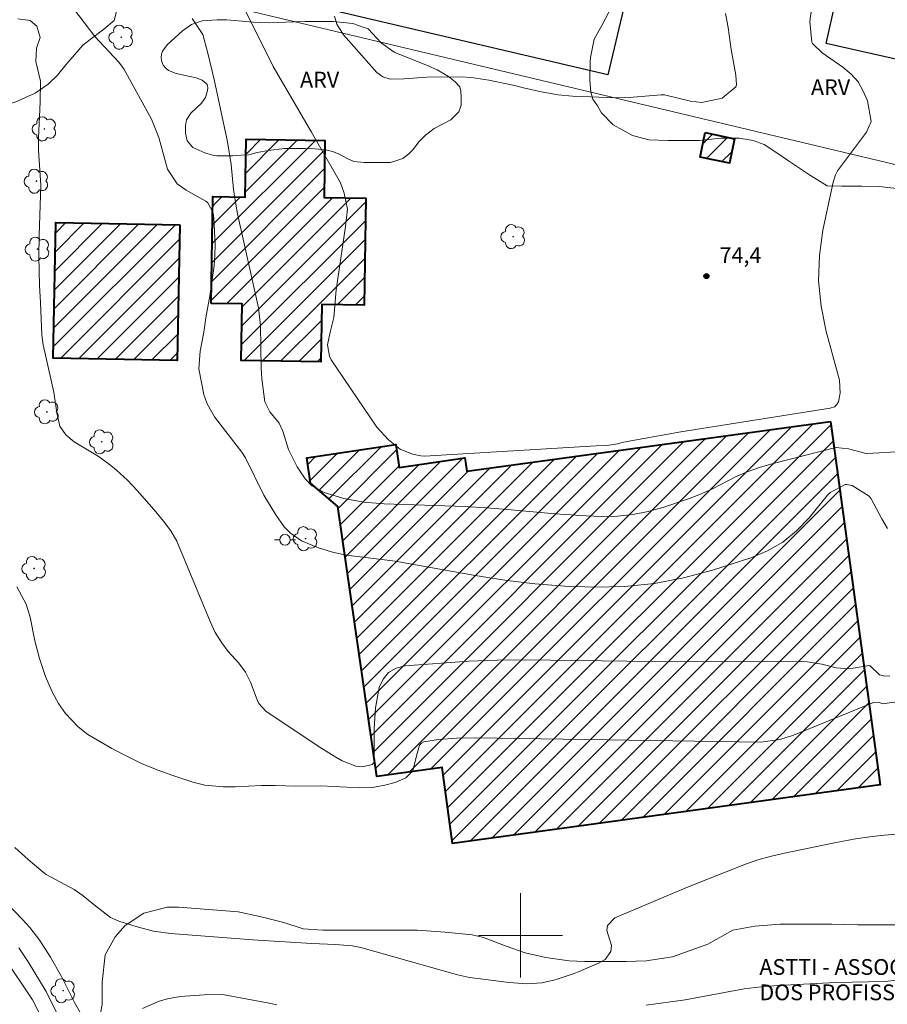
# Model space of a CAD drawing. Units: metres. Extents: x 286482 to 286998, y 1674347 to 1674912.
# Drawn here: x 286652 to 286735, y 1674493 to 1674587 of the extents above; entities that cross this region are included whole.
import ezdxf

# ---------------------------------------------------------------- set-up
doc = ezdxf.new("R2010")
doc.units = ezdxf.units.M
doc.header["$MEASUREMENT"] = 0
for name, color, linetype, lineweight, true_color in [('Arvores_Isoladas', 7, 'Continuous', 18, 0x00ff33), ('Curvas_Intermediarias', 7, 'Continuous', 9, 0x783c14), ('Curvas_Mestras', 7, 'Continuous', 20, 0x783c14), ('Pto_Cotado', 7, 'Continuous', 9, 0x783c14), ('Topon_Pto_Cotado', 7, 'Continuous', 9, 0x783c14), ('Topon_Vegetacao', 7, 'Continuous', 9, 0x00ff33), ('Vegetacao', 7, 'Orla8', 9, 0x00ff33)]:
    doc.layers.add(name, color=color, linetype=linetype, lineweight=lineweight, true_color=true_color)
for name, color, linetype, lineweight in [('Edificacoes', 7, 'Continuous', 30), ('Edificacoes_Notaveis', 7, 'Continuous', 40), ('Edificacoes_Notaveis_Hatch', 8, 'Continuous', 9), ('Malha_Coordenadas', 7, 'Continuous', 15), ('Muro_Grade', 8, 'Continuous', 20), ('Poste', 7, 'Continuous', 9), ('Topon_Edif_Notaveis', 7, 'Continuous', 9)]:
    doc.layers.add(name, color=color, linetype=linetype, lineweight=lineweight)
doc.styles.add('Arial', font='arial.ttf', dxfattribs={"height": 1.5})
doc.styles.get("Standard").update_dxf_attribs({"font": 'arial.ttf'})
doc.linetypes.add('Orla8', pattern='A,6,-0.5,["V",Standard,S=1,R=0,X=-0.5,Y=-1],-0.5,6,-0.5,["V",Standard,S=1,R=0,X=-0.5,Y=-1],-0.5', length=14)

# ---------------------------------------------------------------- blocks, each defined once
blk = doc.blocks.new('Cotas')
at = {"layer": 'Pto_Cotado'}
blk.add_hatch(color=256, dxfattribs=at).paths.add_polyline_path([(0, 0.24, 1), (0, -0.24, 1)])
at = {"layer": 'Pto_Cotado', "lineweight": -3}
blk.add_lwpolyline([(0, -0.24, -1), (0, 0.24, -1)], format="xyb", close=True, dxfattribs=at)
blk = doc.blocks.new('Arvore')
at = {"layer": 'Arvores_Isoladas'}
blk.add_lwpolyline([(-0.718, 0.493, 0.872324), (-0.722, -0.551, 0.862983), (0.284, -0.827, 0.900105), (0.89, 0.029, 0.863155), (0.262, 0.861, 0.882486)], format="xyb", close=True, dxfattribs=at)
blk.add_circle((0, 0), 0.0286, dxfattribs=at)
blk = doc.blocks.new('Poste')
at = {"layer": 'Poste'}
for points in [[(-0.5, 0), (-1, 0)], [(0.5, 0), (1, 0)]]:
    blk.add_lwpolyline(points, dxfattribs=at)
blk.add_lwpolyline([(0, 0.5, 1), (0, -0.5, 1)], format="xyb", close=True, dxfattribs=at)

msp = doc.modelspace()

# ---------------------------------------------------------------- hatches: boundary and pattern name
at = {"layer": 'Edificacoes_Notaveis_Hatch'}
h = msp.add_hatch(dxfattribs=at)
h.set_pattern_fill('ANSI31', color=256, scale=10)
h.paths.add_polyline_path([(286717.578, 1674576.318), (286720.361, 1674575.731), (286719.869, 1674573.4), (286717.086, 1674573.987)])
h = msp.add_hatch(dxfattribs=at)
h.set_pattern_fill('ANSI31', color=256, scale=10)
h.paths.add_polyline_path([(286717.578, 1674576.318), (286720.361, 1674575.731), (286719.869, 1674573.4), (286717.086, 1674573.987)])
h = msp.add_hatch(dxfattribs=at)
h.set_pattern_fill('ANSI31', color=256, scale=10)
h.paths.add_polyline_path([(286670.587, 1674560.077), (286670.752, 1674570.226), (286673.846, 1674570.175), (286673.935, 1674575.673), (286681.419, 1674575.552), (286681.331, 1674570.126), (286685.299, 1674570.062), (286685.133, 1674559.892), (286681.114, 1674559.958), (286681.026, 1674554.512), (286673.462, 1674554.635), (286673.55, 1674560.028)])
h = msp.add_hatch(dxfattribs=at)
h.set_pattern_fill('ANSI31', color=256, scale=10)
h.paths.add_polyline_path([(286670.587, 1674560.077), (286670.752, 1674570.226), (286673.846, 1674570.175), (286673.935, 1674575.673), (286681.419, 1674575.552), (286681.331, 1674570.126), (286685.299, 1674570.062), (286685.133, 1674559.892), (286681.114, 1674559.958), (286681.026, 1674554.512), (286673.462, 1674554.635), (286673.55, 1674560.028)])
h = msp.add_hatch(dxfattribs=at)
h.set_pattern_fill('ANSI31', color=256, scale=10)
h.paths.add_polyline_path([(286667.614, 1674567.549), (286667.37, 1674554.635), (286655.574, 1674554.858), (286655.818, 1674567.772)])
h = msp.add_hatch(dxfattribs=at)
h.set_pattern_fill('ANSI31', color=256, scale=10)
h.paths.add_polyline_path([(286667.614, 1674567.549), (286667.37, 1674554.635), (286655.574, 1674554.858), (286655.818, 1674567.772)])
h = msp.add_hatch(dxfattribs=at)
h.set_pattern_fill('ANSI31', color=256, scale=10)
h.paths.add_polyline_path([(286729.469, 1674548.854), (286734.211, 1674514.312), (286693.541, 1674508.729), (286692.55, 1674515.946), (286686.358, 1674515.096), (286682.639, 1674540.767), (286680.044, 1674542.988), (286679.684, 1674545.388), (286688.146, 1674546.658), (286688.475, 1674544.469), (286694.718, 1674545.406), (286694.912, 1674544.11)])
h = msp.add_hatch(dxfattribs=at)
h.set_pattern_fill('ANSI31', color=256, scale=10)
h.paths.add_polyline_path([(286729.469, 1674548.854), (286734.211, 1674514.312), (286693.541, 1674508.729), (286692.55, 1674515.946), (286686.358, 1674515.096), (286682.639, 1674540.767), (286680.044, 1674542.988), (286679.684, 1674545.388), (286688.146, 1674546.658), (286688.475, 1674544.469), (286694.718, 1674545.406), (286694.912, 1674544.11)])

# ---------------------------------------------------------------- linework, layer by layer
at = {"layer": 'Curvas_Intermediarias', "flags": 128}
for points, elevation in [([(286672.826, 1674589.996), (286676.487, 1674582.594), (286680.139, 1674576.361), (286682.88, 1674571.519), (286683.25, 1674570.559), (286683.55, 1674569.018), (286683.37, 1674567.398), (286682.47, 1674561.355), (286682.269, 1674558.724), (286681.909, 1674557.324), (286681.669, 1674556.133), (286681.839, 1674555.053), (286682.009, 1674554.723), (286686.341, 1674548.3), (286687.462, 1674547.12), (286688.572, 1674546.219), (286689.742, 1674545.729), (286690.533, 1674545.579), (286690.893, 1674545.549), (286707.189, 1674546.549), (286708.21, 1674546.559), (286709.24, 1674546.739), (286709.8, 1674546.889), (286715.242, 1674547.88), (286729.458, 1674550.111), (286729.858, 1674550.231), (286730.078, 1674550.461), (286730.248, 1674550.721), (286730.388, 1674551.541), (286730.348, 1674552.782), (286729.068, 1674557.414), (286728.578, 1674559.805), (286728.328, 1674562.206), (286728.428, 1674564.616), (286728.758, 1674567.037), (286729.738, 1674571.599), (286729.938, 1674572.309), (286730.148, 1674572.69), (286732.899, 1674576.361), (286733.33, 1674577.371), (286733, 1674579.322), (286732.599, 1674580.263), (286732.099, 1674581.123), (286731.429, 1674581.863), (286730.659, 1674582.524), (286728.678, 1674583.894), (286727.767, 1674584.784), (286727.717, 1674584.904), (286727.507, 1674586.885), (286728.478, 1674593.938)], 74), ([(286734.91, 1674538.676), (286734.35, 1674539.587), (286733.36, 1674541.497), (286733.14, 1674541.737), (286731.549, 1674542.758), (286730.999, 1674542.868), (286730.859, 1674542.848), (286729.438, 1674542.108), (286729.198, 1674541.857), (286727.447, 1674539.687), (286726.257, 1674538.456), (286724.956, 1674537.376), (286723.486, 1674536.545), (286721.905, 1674535.885), (286718.254, 1674534.715), (286715.503, 1674533.974), (286712.732, 1674533.434), (286709.91, 1674533.164), (286707.069, 1674533.084), (286704.208, 1674533.204), (286701.367, 1674533.424), (286698.526, 1674533.774), (286695.705, 1674534.214), (286688.102, 1674535.565), (286683.48, 1674536.145), (286682.129, 1674536.415), (286680.819, 1674536.835), (286679.178, 1674537.506), (286678.128, 1674538.226), (286677.538, 1674538.836), (286676.747, 1674539.967), (286675.617, 1674541.847), (286673.856, 1674545.399), (286673.506, 1674545.939), (286670.925, 1674549.28), (286670.235, 1674550.531), (286669.915, 1674551.421), (286669.414, 1674553.842), (286669.564, 1674555.533), (286669.915, 1674557.354), (286670.095, 1674558.714), (286670.485, 1674560.795), (286670.885, 1674563.636), (286670.955, 1674564.646), (286670.975, 1674565.667), (286670.855, 1674568.178), (286670.775, 1674568.698), (286670.275, 1674569.618), (286670.085, 1674569.788), (286668.214, 1674570.839), (286667.374, 1674571.429), (286666.453, 1674572.82), (286665.623, 1674575.831), (286664.933, 1674577.572), (286662.292, 1674582.373), (286661.801, 1674583.044), (286659.55, 1674585.435), (286655.889, 1674590.267)], 72), ([(286735.12, 1674524.671), (286734.65, 1674524.631), (286734.15, 1674524.771), (286733.25, 1674525.631), (286733.15, 1674525.661), (286731.259, 1674525.351), (286730.008, 1674525.431), (286728.648, 1674525.781), (286727.297, 1674525.991), (286726.617, 1674526.021), (286714.942, 1674525.991), (286700.477, 1674526.191), (286697.796, 1674526.161), (286695.105, 1674526.051), (286689.032, 1674525.631), (286688.182, 1674525.391), (286687.472, 1674524.991), (286686.961, 1674524.351), (286686.581, 1674523.56), (286686.221, 1674521.629), (286686.101, 1674519.659), (286686.101, 1674516.547), (286686.061, 1674516.397), (286685.901, 1674516.237), (286684.971, 1674516.027), (286684.35, 1674516.087), (286683.05, 1674516.597), (286682.44, 1674516.938), (286680.879, 1674517.928), (286675.807, 1674521.309), (286675.147, 1674522.03), (286674.977, 1674522.38), (286674.336, 1674524.06), (286673.866, 1674525.021), (286673.236, 1674525.871), (286672.205, 1674526.982), (286671.615, 1674527.812), (286670.995, 1674528.782), (286670.495, 1674529.823), (286667.334, 1674537.466), (286666.753, 1674538.456), (286666.083, 1674539.386), (286665.353, 1674540.267), (286663.602, 1674542.268), (286662.642, 1674543.278), (286661.611, 1674544.228), (286661.071, 1674544.669), (286659.951, 1674545.489), (286657.59, 1674546.929), (286656.799, 1674547.57), (286656.199, 1674548.39), (286655.939, 1674549.681), (286655.629, 1674551.621), (286654.619, 1674556.143), (286654.488, 1674557.053), (286654.388, 1674560.165), (286654.268, 1674561.765), (286654.218, 1674564.536), (286654.248, 1674566.537), (286654.408, 1674571.309), (286654.178, 1674574.63), (286654.178, 1674575.801), (286654.358, 1674579.212), (286654.388, 1674581.213), (286653.938, 1674583.074), (286653.988, 1674584.344), (286654.348, 1674585.345), (286654.028, 1674586.425), (286653.398, 1674586.955), (286652.218, 1674587.135)], 71), ([(286735.721, 1674545.979), (286734.14, 1674545.859), (286732.879, 1674545.799), (286731.189, 1674546.259), (286729.978, 1674546.369), (286723.896, 1674544.829), (286722.715, 1674544.479), (286721.565, 1674544.068), (286720.445, 1674543.578), (286718.254, 1674542.458), (286717.133, 1674541.937), (286715.993, 1674541.487), (286713.552, 1674540.657), (286712.131, 1674540.277), (286710.691, 1674539.997), (286709.22, 1674539.857), (286707.75, 1674539.817), (286706.259, 1674539.867), (286703.298, 1674540.057), (286698.756, 1674540.487), (286696.745, 1674540.647), (286694.734, 1674540.757), (286687.041, 1674541.027), (286685.101, 1674541.187), (286683.22, 1674541.537), (286681.339, 1674542.088), (286680.159, 1674542.738), (286679.528, 1674543.398), (286678.768, 1674544.549), (286677.938, 1674546.199), (286677.418, 1674547.93), (286677.057, 1674548.68), (286676.187, 1674549.781), (286675.707, 1674550.711), (286675.427, 1674552.912), (286675.367, 1674553.922), (286675.287, 1674557.984), (286675.087, 1674559.644), (286673.116, 1674568.598), (286672.846, 1674570.079), (286672.736, 1674570.899), (286672.506, 1674573.27), (286672.165, 1674575.421), (286670.895, 1674581.373), (286670.285, 1674583.854), (286669.795, 1674585.635), (286668.784, 1674587.145)], 73), ([(286737.731, 1674509.765), (286734.59, 1674509.525), (286733.23, 1674509.365), (286731.869, 1674509.165), (286729.848, 1674508.784), (286724.946, 1674507.774), (286723.746, 1674507.494), (286722.565, 1674507.164), (286721.405, 1674506.774), (286715.893, 1674504.573), (286708.98, 1674501.662), (286708.29, 1674500.941), (286708.23, 1674500.471), (286708.66, 1674499.051), (286708.61, 1674498.47), (286708.05, 1674497.71), (286707.499, 1674497.38), (286705.599, 1674496.56), (286705.118, 1674496.369), (286703.288, 1674495.759), (286702.037, 1674495.479), (286700.577, 1674495.399), (286698.936, 1674495.519), (286695.145, 1674496.009), (286694.004, 1674496.259), (286684.84, 1674498.83), (286684.03, 1674498.991), (286682.38, 1674499.131), (286680.159, 1674499.221), (286674.556, 1674499.581), (286666.743, 1674500.161), (286665.123, 1674500.391), (286663.552, 1674500.801), (286661.831, 1674501.351), (286661.031, 1674501.692), (286659.641, 1674502.762), (286658.44, 1674503.772), (286657.58, 1674504.353), (286654.929, 1674505.793), (286654.629, 1674506.003), (286653.208, 1674507.204), (286651.937, 1674508.364)], 69), ([(286658.45, 1674492.088), (286657.56, 1674493.668), (286656.369, 1674496.079), (286655.319, 1674497.93), (286654.308, 1674499.521), (286653.348, 1674500.731), (286652.658, 1674501.502), (286651.097, 1674503.112)], 68), ([(286652.318, 1674498.8), (286653.208, 1674497.48), (286654.929, 1674494.649), (286656.979, 1674490.527)], 67), ([(286657.63, 1674485.885), (286653.618, 1674493.859), (286650.847, 1674497.99)], 66), ([(286735.711, 1674495.729), (286734.69, 1674495.609), (286729.948, 1674495.509), (286724.506, 1674495.229), (286722.886, 1674495.109), (286721.285, 1674494.929), (286715.663, 1674493.879), (286711.961, 1674493.358)], 68), ([(286676.827, 1674493.398), (286676.107, 1674493.568), (286671.675, 1674494.389), (286669.935, 1674494.339), (286667.664, 1674494.189), (286666.433, 1674493.979), (286665.643, 1674493.738), (286664.062, 1674493.048)], 68)]:
    msp.add_lwpolyline(points, dxfattribs=dict(at, elevation=elevation))
at = {"layer": 'Curvas_Mestras', "flags": 128}
for points, elevation in [([(286682.309, 1674587.375), (286682.56, 1674586.625), (286683.18, 1674585.605), (286683.44, 1674585.305), (286686.361, 1674582.033), (286686.931, 1674581.603), (286687.622, 1674581.383), (286688.912, 1674581.433), (286691.113, 1674581.593), (286694.354, 1674581.603), (286695.355, 1674581.563), (286697.005, 1674581.303), (286699.446, 1674580.783), (286700.287, 1674580.553), (286701.957, 1674580.193), (286703.588, 1674579.912), (286704.938, 1674579.762), (286709.14, 1674579.622), (286710.731, 1674579.672), (286713.382, 1674579.912), (286713.702, 1674579.912), (286716.153, 1674579.312), (286717.243, 1674579.162), (286719.184, 1674579.572), (286720.465, 1674580.673), (286720.535, 1674580.843), (286720.485, 1674581.773), (286720.024, 1674584.214), (286719.734, 1674586.285), (286719.484, 1674587.636)], 75), ([(286652.118, 1674533.134), (286653.028, 1674531.473), (286653.378, 1674530.253), (286653.838, 1674528.002), (286654.278, 1674526.321), (286654.839, 1674524.611), (286655.489, 1674523.14), (286656.099, 1674522.05), (286656.749, 1674521.079), (286657.95, 1674519.819), (286658.87, 1674519.108), (286661.171, 1674517.768), (286662.572, 1674517.018), (286663.992, 1674516.337), (286665.463, 1674515.737), (286666.953, 1674515.187), (286668.854, 1674514.557), (286669.985, 1674514.267), (286671.735, 1674514.107), (286672.906, 1674514.107), (286675.377, 1674514.247), (286676.697, 1674514.247), (286678.658, 1674514.187), (286681.039, 1674514.227), (286684.73, 1674514.016), (286685.931, 1674514.046), (286687.121, 1674514.267), (286688.082, 1674514.527), (286689.102, 1674514.987), (286689.772, 1674515.637), (286690.153, 1674517.198), (286690.413, 1674518.068), (286690.583, 1674518.278), (286690.803, 1674518.408), (286692.203, 1674518.618), (286693.954, 1674518.758), (286695.705, 1674518.788), (286722.845, 1674518.378), (286724.666, 1674518.608), (286725.967, 1674519.018), (286733.57, 1674522.14), (286734.08, 1674522.17), (286734.42, 1674522), (286736.451, 1674522.28)], 70)]:
    msp.add_lwpolyline(points, dxfattribs=dict(at, elevation=elevation))
at = {"layer": 'Edificacoes', "flags": 128}
for points in [[(286708.325, 1674581.792), (286680.84, 1674588.225), (286683.223, 1674598.397), (286710.706, 1674591.959)], [(286731.223, 1674594.38), (286742.185, 1674591.909), (286740.019, 1674582.3), (286729.057, 1674584.771)]]:
    msp.add_lwpolyline(points, close=True, dxfattribs=at)
at = {"layer": 'Edificacoes_Notaveis', "flags": 128}
for points in [[(286717.578, 1674576.318), (286720.361, 1674575.731), (286719.869, 1674573.4), (286717.086, 1674573.987)], [(286670.587, 1674560.077), (286670.752, 1674570.226), (286673.846, 1674570.175), (286673.935, 1674575.673), (286681.419, 1674575.552), (286681.331, 1674570.126), (286685.299, 1674570.062), (286685.133, 1674559.892), (286681.114, 1674559.958), (286681.026, 1674554.512), (286673.462, 1674554.635), (286673.55, 1674560.028)], [(286667.614, 1674567.549), (286667.37, 1674554.635), (286655.574, 1674554.858), (286655.818, 1674567.772)], [(286729.469, 1674548.854), (286734.211, 1674514.312), (286693.541, 1674508.729), (286692.55, 1674515.946), (286686.358, 1674515.096), (286682.639, 1674540.767), (286680.044, 1674542.988), (286679.684, 1674545.388), (286688.146, 1674546.658), (286688.475, 1674544.469), (286694.718, 1674545.406), (286694.912, 1674544.11)]]:
    msp.add_lwpolyline(points, close=True, dxfattribs=at)
at = {"layer": 'Malha_Coordenadas', "flags": 128}
for points in [[(286700, 1674504), (286700, 1674496)], [(286704, 1674500), (286696, 1674500)]]:
    msp.add_lwpolyline(points, dxfattribs=at)
at = {"layer": 'Muro_Grade', "flags": 128}
msp.add_lwpolyline([(286601.093, 1674605.123), (286613.748, 1674602.209), (286626.219, 1674599.337), (286742.54, 1674571.645), (286759.286, 1674567.939), (286777.404, 1674563.866), (286786.029, 1674561.79)], dxfattribs=at)
at = {"layer": 'Vegetacao', "flags": 128}
for points in [[(286817.441, 1674556.721), (286817.726, 1674556.536), (286818.229, 1674556.044), (286819.004, 1674555.177), (286819.686, 1674554.401), (286820.399, 1674553.626), (286821.112, 1674553.068), (286821.887, 1674552.51), (286822.663, 1674552.23), (286824.77, 1674552.137), (286825.794, 1674552.137), (286826.693, 1674552.137), (286827.189, 1674551.982), (286827.458, 1674551.696), (286827.655, 1674551.331), (286828.15, 1674549.285), (286828.182, 1674548.378), (286828.113, 1674547.553), (286827.93, 1674546.729), (286827.685, 1674546.031), (286826.412, 1674544.511), (286825.304, 1674543.567), (286824.071, 1674542.87), (286822.635, 1674542.171), (286820.746, 1674541.843), (286819.144, 1674541.843), (286818.2, 1674541.843), (286817.152, 1674541.875), (286815.983, 1674541.843), (286814.709, 1674541.802), (286813.437, 1674541.515), (286811.63, 1674540.407), (286810.392, 1674538.698), (286810.03, 1674537.522), (286809.939, 1674535.757), (286810.165, 1674534.038), (286810.934, 1674532.59), (286811.613, 1674531.594), (286812.11, 1674530.961), (286812.518, 1674530.554), (286813.152, 1674529.467), (286813.423, 1674528.788), (286813.604, 1674527.748), (286814.091, 1674523.385), (286814.419, 1674521.836), (286814.889, 1674520.476), (286815.264, 1674519.584), (286815.733, 1674518.833), (286816.531, 1674517.754), (286817.047, 1674516.533), (286817.328, 1674514.845), (286817.328, 1674513.483), (286817.328, 1674511.278), (286817.234, 1674509.448), (286816.812, 1674507.149), (286816.014, 1674504.896), (286815.592, 1674503.16), (286815.264, 1674501.47), (286814.465, 1674498.936), (286814.418, 1674496.919), (286813.433, 1674489.27), (286813.433, 1674487.486), (286813.386, 1674485.046), (286811.837, 1674480.166), (286811.086, 1674477.96), (286810.523, 1674475.895), (286810.054, 1674473.267), (286810.007, 1674469.326), (286810.335, 1674462.897), (286811.038, 1674460.269), (286811.789, 1674458.298), (286812.447, 1674456.703), (286812.869, 1674455.67), (286813.572, 1674454.403), (286814.37, 1674452.76), (286815.121, 1674450.508), (286816.106, 1674447.974), (286816.575, 1674446.52), (286817.232, 1674444.501), (286819.907, 1674441.78), (286821.549, 1674440.559), (286822.91, 1674439.715), (286823.942, 1674438.729), (286824.505, 1674437.931), (286826.336, 1674435.022), (286826.983, 1674433.649), (286827.556, 1674431.315), (286827.79, 1674429.719), (286828.072, 1674428.217), (286828.166, 1674427.138), (286828.353, 1674425.918), (286828.4, 1674424.792), (286828.4, 1674423.337), (286828.4, 1674422.445), (286828.306, 1674420.521), (286828.212, 1674418.269), (286826.569, 1674413.248), (286826.147, 1674411.652), (286826.053, 1674409.071), (286826.334, 1674405.74), (286826.663, 1674404.379), (286827.319, 1674403.064), (286828.258, 1674401.282), (286828.868, 1674398.795), (286828.868, 1674396.823), (286828.774, 1674394.758), (286828.117, 1674392.647), (286826.615, 1674390.677), (286825.865, 1674389.737), (286824.269, 1674387.955), (286823.471, 1674387.579), (286820.984, 1674386.688), (286819.857, 1674386.078), (286811.036, 1674384.904), (286809.111, 1674384.904), (286807.423, 1674384.905), (286803.105, 1674383.732), (286801.509, 1674383.075), (286796.91, 1674380.448), (286792.5, 1674379.79), (286790.247, 1674379.649), (286784.287, 1674379.744), (286776.544, 1674380.495), (286773.729, 1674380.777), (286772.556, 1674380.777), (286764.532, 1674380.308), (286757.07, 1674378.337), (286752.846, 1674377.492), (286750.875, 1674377.164), (286746.042, 1674375.428), (286743.648, 1674375.429), (286741.49, 1674375.757), (286740.035, 1674376.695), (286738.58, 1674377.963), (286737.267, 1674379.558), (286736.14, 1674381.81), (286733.7, 1674388.662), (286733.325, 1674391.337), (286731.073, 1674396.358), (286729.712, 1674398.142), (286728.07, 1674400.863), (286727.601, 1674404.148), (286727.601, 1674406.729), (286727.648, 1674409.122), (286728.305, 1674411.469), (286729.197, 1674412.97), (286732.341, 1674415.644), (286734.687, 1674416.114), (286735.813, 1674416.208), (286736.565, 1674416.161), (286737.69, 1674415.691), (286739.145, 1674414.049), (286741.35, 1674411.468), (286743.415, 1674409.497), (286745.245, 1674408.465), (286746.7, 1674408.088), (286748.061, 1674407.948), (286749.61, 1674407.948), (286751.111, 1674407.948), (286752.894, 1674408.135), (286754.068, 1674408.511), (286755.288, 1674409.121), (286756.743, 1674410.811), (286757.916, 1674412.452), (286758.995, 1674414.564), (286759.371, 1674416.019), (286760.028, 1674417.896), (286760.966, 1674419.116), (286762.374, 1674420.336), (286764.205, 1674421.463), (286766.269, 1674422.213), (286770.164, 1674422.541), (286772.041, 1674422.823), (286773.824, 1674423.762), (286775.138, 1674424.465), (286776.311, 1674424.841), (286780.676, 1674426.155), (286784.195, 1674426.295), (286785.978, 1674426.295), (286787.902, 1674426.295), (286790.014, 1674426.342), (286791.609, 1674426.53), (286792.783, 1674426.811), (286793.862, 1674427.937), (286794.05, 1674428.876), (286794.143, 1674430.096), (286793.956, 1674431.738), (286792.83, 1674433.944), (286790.671, 1674435.492), (286788.56, 1674436.76), (286786.823, 1674437.886), (286784.525, 1674439.763), (286783.351, 1674440.795), (286782.178, 1674441.828), (286781.145, 1674443.282), (286780.301, 1674444.268), (286779.644, 1674444.925), (286778.377, 1674445.16), (286777.251, 1674445.253), (286776.499, 1674445.019), (286771.855, 1674442.72), (286769.836, 1674441.359), (286767.724, 1674440.092), (286765.378, 1674439.013), (286763.219, 1674438.449), (286760.92, 1674438.074), (286758.198, 1674437.98), (286756.039, 1674437.981), (286753.787, 1674437.981), (286751.582, 1674438.121), (286748.766, 1674438.403), (286746.278, 1674438.826), (286742.009, 1674439.671), (286740.178, 1674440.281), (286733.702, 1674441.314), (286729.01, 1674441.783), (286727.086, 1674441.596), (286725.35, 1674440.844), (286723.895, 1674439.578), (286722.862, 1674438.029), (286721.83, 1674436.575), (286721.267, 1674434.885), (286720.375, 1674430.38), (286720.234, 1674427.846), (286720.281, 1674425.828), (286720.656, 1674422.918), (286722.486, 1674417.324), (286723.156, 1674415.606), (286723.827, 1674412.296), (286723.827, 1674409.615), (286723.827, 1674407.478), (286723.658, 1674405.131), (286723.198, 1674403.247), (286722.276, 1674400.858), (286721.522, 1674399.182), (286720.893, 1674397.422), (286720.558, 1674396.166), (286720.558, 1674394.95), (286721.564, 1674390.215), (286722.108, 1674388.666), (286722.946, 1674386.152), (286723.49, 1674384.057), (286723.49, 1674382.338), (286723.281, 1674380.538), (286721.982, 1674379.155), (286720.432, 1674378.024), (286718.001, 1674377.395), (286715.697, 1674376.683), (286712.722, 1674375.51), (286709.999, 1674375.09), (286708.029, 1674374.839), (286706.145, 1674374.839), (286704.552, 1674375.091), (286703.043, 1674375.469), (286702.248, 1674375.971), (286701.745, 1674376.432), (286701.368, 1674377.186), (286701.242, 1674378.066), (286701.117, 1674379.072), (286701.159, 1674380.202), (286701.368, 1674382.088), (286701.955, 1674383.848), (286702.751, 1674385.188), (286704.092, 1674387.493), (286705.348, 1674390.72), (286705.725, 1674394.197), (286705.726, 1674396.543), (286705.6, 1674398.68), (286704.721, 1674400.314), (286703.17, 1674401.781), (286701.955, 1674402.618), (286700.53, 1674402.576), (286699.19, 1674402.409), (286698.058, 1674401.697), (286696.886, 1674400.734), (286695.67, 1674399.476), (286694.916, 1674397.842), (286694.204, 1674395.202), (286693.324, 1674392.479), (286693.156, 1674390.427), (286691.076, 1674384.788), (286689.887, 1674383.059), (286688.446, 1674381.222), (286687.076, 1674379.6), (286686.212, 1674378.627), (286684.842, 1674377.294), (286683.257, 1674376.609), (286680.59, 1674376.465), (286677.032, 1674377.277), (286675.096, 1674377.806), (286674.287, 1674378.228), (286668.797, 1674379.354), (286667.283, 1674379.53), (286665.665, 1674379.565), (286664.01, 1674379.53), (286662.356, 1674379.53), (286661.3, 1674379.495), (286658.837, 1674379.425), (286656.654, 1674379.742), (286653.487, 1674380.939), (286652.395, 1674381.819), (286650.143, 1674383.403), (286649.123, 1674384.036), (286648.032, 1674384.423), (286647.081, 1674384.493), (286645.393, 1674384.529), (286643.527, 1674384.986), (286640.641, 1674386.043), (286634.728, 1674386.113), (286632.863, 1674385.691), (286631.666, 1674385.445), (286629.836, 1674384.811), (286628.393, 1674384.107), (286627.196, 1674383.931), (286625.648, 1674383.931), (286624.275, 1674384.037), (286622.727, 1674384.248), (286621.072, 1674384.283), (286619.207, 1674384.248), (286618.116, 1674383.791), (286616.743, 1674383.158), (286616.215, 1674382.841), (286615.477, 1674381.574), (286614.701, 1674380.307), (286613.822, 1674378.547), (286612.907, 1674376.752), (286612.062, 1674375.168), (286610.725, 1674372.987), (286609.492, 1674371.438), (286607.944, 1674369.818), (286606.431, 1674368.658), (286604.6, 1674367.355), (286603.615, 1674367.179), (286601.327, 1674366.546), (286598.476, 1674365.983), (286590.452, 1674366.019), (286588.164, 1674366.265), (286586.651, 1674366.582), (286585.314, 1674366.828), (286584.997, 1674366.898), (286584.293, 1674367.356), (286583.695, 1674367.99), (286583.237, 1674369.397), (286583.272, 1674370.207), (286585.525, 1674372.318), (286587.32, 1674373.163), (286589.749, 1674374.008), (286592.459, 1674374.782), (286595.134, 1674375.627), (286597.773, 1674376.682), (286601.467, 1674379.004), (286601.087, 1674381.614), (286599.867, 1674382.885), (286598.746, 1674383.405), (286597.426, 1674383.785), (286595.755, 1674384.165), (286594.315, 1674384.595), (286593.284, 1674385.386), (286592.064, 1674386.556), (286590.243, 1674387.637), (286588.632, 1674388.227), (286587.092, 1674388.437), (286585.021, 1674389.147), (286583.4, 1674390.058), (286582.33, 1674392.218), (286581.53, 1674394.139), (286579.889, 1674396.63), (286577.428, 1674397.841), (286575.647, 1674398.391), (286574.147, 1674398.451), (286573.291, 1674398.273), (286573.243, 1674398.047), (286573.243, 1674396.639), (286573.243, 1674395.266), (286573.348, 1674394.21), (286575.495, 1674392.169), (286576.586, 1674391.606), (286577.572, 1674391.43), (286578.381, 1674391.395), (286579.578, 1674390.691), (286580.704, 1674389.564), (286581.794, 1674387.734), (286582.358, 1674385.869), (286582.429, 1674383.898), (286582.429, 1674382.173), (286582.428, 1674380.344), (286582.252, 1674378.584), (286581.794, 1674377.105), (286580.387, 1674374.36), (286578.521, 1674372.494), (286577.466, 1674371.72), (286575.987, 1674371.263), (286574.262, 1674370.771), (286572.784, 1674370.384), (286571.271, 1674369.925), (286569.828, 1674369.327), (286567.4, 1674368.659), (286564.971, 1674368.413), (286563.387, 1674368.413), (286562.05, 1674368.413), (286559.411, 1674368.519), (286557.052, 1674369.152), (286552.829, 1674371.158), (286551.527, 1674372.144), (286550.049, 1674373.587), (286548.852, 1674374.818), (286547.55, 1674376.438), (286546.494, 1674377.916), (286545.333, 1674379.992), (286544.735, 1674381.717), (286544.524, 1674383.477), (286544.277, 1674385.06), (286544.137, 1674386.855), (286544.102, 1674388.51), (286544.102, 1674390.058), (286544.102, 1674391.22), (286544.102, 1674393.226), (286544.102, 1674394.739), (286544.313, 1674396.042), (286544.559, 1674397.062), (286545.369, 1674400.546), (286545.615, 1674401.813), (286546.668, 1674404.037), (286546.846, 1674405.584), (286546.996, 1674407.654), (286547.206, 1674409.885), (286547.116, 1674411.726), (286547.176, 1674413.647), (286547.476, 1674416.198), (286547.426, 1674417.568), (286547.016, 1674420.229), (286546.706, 1674422.74), (286546.456, 1674425.271), (286546.696, 1674428.023), (286546.916, 1674431.644), (286547.276, 1674433.135), (286547.586, 1674435.686), (286547.686, 1674439.157), (286547.946, 1674442.538), (286547.936, 1674445.119), (286548.327, 1674448.891), (286549.497, 1674451.222), (286550.447, 1674451.872), (286551.688, 1674451.542), (286552.728, 1674449.741), (286552.698, 1674446.32), (286552.318, 1674442.928), (286552.198, 1674441.248), (286552.458, 1674438.557), (286552.878, 1674435.585), (286553.028, 1674432.954), (286553.719, 1674430.543), (286554.389, 1674429.733), (286556.845, 1674429.264), (286557.266, 1674429.371), (286558.743, 1674429.969), (286560.679, 1674430.461), (286562.651, 1674430.602), (286564.657, 1674430.602), (286566.346, 1674430.602), (286568.493, 1674430.637), (286571.73, 1674431.834), (286573.49, 1674432.291), (286576.06, 1674432.502), (286578.629, 1674432.502), (286581.55, 1674432.537), (286583.662, 1674432.537), (286585.703, 1674432.467), (286588.167, 1674432.466), (286590.384, 1674432.466), (286592.602, 1674432.537), (286593.868, 1674432.677), (286595.171, 1674432.959), (286596.473, 1674433.099), (286598.162, 1674433.769), (286599.641, 1674434.261), (286601.541, 1674435.07), (286605.146, 1674436.837), (286606.051, 1674437.139), (286609.101, 1674437.708), (286613.325, 1674438.143), (286617.348, 1674438.512), (286619.559, 1674439.116), (286621.269, 1674439.317), (286622.878, 1674439.719), (286624.754, 1674440.523), (286626.9, 1674441.194), (286631.559, 1674442.702), (286637.458, 1674442.768), (286638.967, 1674442.768), (286642.118, 1674442.735), (286645.47, 1674442.734), (286649.693, 1674443.136), (286652.073, 1674443.572), (286653.816, 1674444.042), (286655.995, 1674444.544), (286659.045, 1674446.355), (286664.576, 1674447.963), (286668.263, 1674448.465), (286672.352, 1674448.465), (286675.335, 1674448.364), (286678.05, 1674448.297), (286679.793, 1674448.029), (286681.235, 1674447.828), (286682.944, 1674447.761), (286685.324, 1674447.761), (286687.369, 1674447.928), (286689.514, 1674448.33), (286691.391, 1674449.068), (286693.805, 1674450.207), (286695.681, 1674450.978), (286697.525, 1674451.582), (286699.168, 1674451.716), (286701.615, 1674451.716), (286704.028, 1674451.682), (286705.904, 1674451.649), (286707.011, 1674451.649), (286708.52, 1674451.749), (286710.195, 1674452.855), (286710.664, 1674453.76), (286710.865, 1674455.034), (286710.899, 1674456.442), (286709.827, 1674459.391), (286708.621, 1674461.738), (286707.38, 1674462.978), (286705.076, 1674464.449), (286703.867, 1674464.58), (286701.318, 1674464.58), (286700.239, 1674464.58), (286696.383, 1674463.207), (286694.389, 1674462.586), (286692.82, 1674462.358), (286691.513, 1674462.358), (286688.179, 1674462.325), (286686.252, 1674462.227), (286684.748, 1674462.064), (286683.67, 1674461.77), (286682.101, 1674461.279), (286679.682, 1674460.397), (286677.656, 1674460.364), (286674.516, 1674461.084), (286672.096, 1674462.422), (286669.421, 1674464.015), (286667.255, 1674466.243), (286664.963, 1674470.128), (286664.072, 1674471.721), (286662.797, 1674473.313), (286661.206, 1674474.46), (286659.613, 1674476.051), (286658.722, 1674477.007), (286657.257, 1674478.853), (286656.748, 1674481.593), (286656.748, 1674483.439), (286657.639, 1674486.368), (286658.659, 1674488.788), (286659.741, 1674490.763), (286660.251, 1674493.438), (286660.251, 1674495.539), (286660.507, 1674498.15), (286661.462, 1674499.87), (286662.417, 1674500.952), (286664.2, 1674502.099), (286666.429, 1674502.672), (286667.511, 1674502.672), (286673.18, 1674502.226), (286675.217, 1674501.78), (286677.51, 1674501.207), (286679.357, 1674500.634), (286681.204, 1674500.506), (286683.879, 1674500.506), (286686.554, 1674500.506), (286688.656, 1674500.506), (286690.184, 1674500.506), (286692.858, 1674500.315), (286695.406, 1674500.06), (286696.489, 1674499.805), (286698.655, 1674498.977), (286700.437, 1674498.34), (286702.411, 1674497.894), (286704.641, 1674497.576), (286706.106, 1674497.512), (286708.207, 1674497.512), (286710.054, 1674497.512), (286711.965, 1674497.576), (286714.448, 1674497.957), (286717.824, 1674499.167), (286720.18, 1674500.505), (286722.282, 1674500.887), (286724.702, 1674501.077), (286729.606, 1674501.077), (286732.09, 1674501.014), (286734.573, 1674501.013), (286737.757, 1674501.013), (286741.706, 1674501.268), (286749.158, 1674502.605), (286753.17, 1674503.751), (286755.08, 1674506.108), (286756.737, 1674508.91), (286757.819, 1674510.82), (286758.838, 1674512.031), (286760.239, 1674515.533), (286760.303, 1674517.508), (286760.303, 1674518.845), (286760.239, 1674519.737), (286759.985, 1674520.883), (286759.157, 1674521.392), (286757.692, 1674521.392), (286756.418, 1674521.392), (286754.062, 1674521.392), (286752.279, 1674521.392), (286750.368, 1674521.583), (286747.693, 1674524.004), (286747.184, 1674526.233), (286747.121, 1674527.634), (286747.375, 1674530.245), (286747.948, 1674531.582), (286749.286, 1674533.047), (286753.807, 1674534.129), (286756.036, 1674534.257), (286759.667, 1674535.149), (286762.215, 1674536.995), (286763.106, 1674538.587), (286763.87, 1674540.498), (286763.934, 1674542.727), (286762.133, 1674551.653), (286762.133, 1674553.218), (286762.289, 1674554.406), (286762.612, 1674555.664), (286763.196, 1674557.107), (286765.56, 1674560.062), (286765.944, 1674560.697), (286766.235, 1674561.368), (286766.415, 1674562.059), (286766.451, 1674562.639), (286766.328, 1674563.173), (286766.19, 1674563.448), (286766.043, 1674563.668), (286765.835, 1674563.803), (286764.252, 1674564.461), (286762.055, 1674565.315), (286761.215, 1674565.95), (286760.742, 1674567.275), (286760.772, 1674567.879), (286760.772, 1674568.06), (286761.225, 1674568.874), (286762.07, 1674569.477), (286763.488, 1674570.02), (286764.604, 1674570.473), (286765.388, 1674571.318), (286765.72, 1674572.192), (286766.112, 1674574.666), (286766.112, 1674575.662), (286766.112, 1674576.808), (286766.112, 1674578.377), (286766.233, 1674580.096), (286766.384, 1674581.997), (286766.354, 1674583.324), (286766.233, 1674584.41), (286766.143, 1674585.345), (286765.66, 1674586.371), (286764.786, 1674587.487), (286764.213, 1674587.97), (286763.458, 1674588.242), (286762.403, 1674588.604), (286761.649, 1674588.935), (286761.015, 1674589.267), (286760.442, 1674590.202), (286760.351, 1674591.198), (286760.412, 1674592.826), (286761.467, 1674594.637), (286762.101, 1674595.33), (286764.122, 1674596.749), (286764.816, 1674597.744), (286764.907, 1674598.498), (286764.907, 1674599.011), (286764.907, 1674599.614), (286764.847, 1674601.696), (286764.847, 1674603.023), (286764.847, 1674604.622), (286764.967, 1674606.01), (286766.475, 1674611.53), (286766.959, 1674612.737), (286767.472, 1674613.974), (286767.984, 1674615.301), (286768.195, 1674616.719), (286768.226, 1674618.136), (286768.226, 1674619.163), (286767.502, 1674621.033), (286766.054, 1674622.451), (286765.903, 1674622.993), (286765.843, 1674624.02), (286767.02, 1674631.833), (286767.201, 1674633.19), (286767.141, 1674634.578), (286766.687, 1674635.513), (286765.903, 1674636.328), (286764.063, 1674636.75), (286761.831, 1674636.177), (286760.715, 1674635.815), (286759.539, 1674635.604), (286758.392, 1674635.604), (286757.306, 1674635.634), (286756.401, 1674636.117), (286755.617, 1674636.871), (286755.013, 1674637.866), (286754.953, 1674639.375), (286755.044, 1674640.581), (286755.375, 1674641.487), (286755.888, 1674642.241), (286756.764, 1674642.784), (286758.03, 1674643.357), (286758.995, 1674643.599), (286760.142, 1674643.93), (286761.559, 1674644.262), (286763.611, 1674645.076), (286765.21, 1674645.8), (286766.085, 1674646.283), (286766.99, 1674647.037), (286767.654, 1674647.791), (286768.317, 1674648.757), (286768.86, 1674649.601), (286769.645, 1674650.144), (286770.248, 1674650.415), (286771.183, 1674650.536), (286772.059, 1674650.506), (286773.235, 1674650.506), (286773.597, 1674650.204), (286774.351, 1674649.782), (286774.954, 1674649.752), (286775.678, 1674649.752), (286776.402, 1674649.933), (286776.643, 1674650.536), (286776.673, 1674651.321), (286776.673, 1674652.467), (286776.643, 1674653.402), (286776.643, 1674654.096), (286776.976, 1674655.031), (286777.79, 1674656.026), (286778.544, 1674656.66), (286779.238, 1674657.082), (286780.174, 1674657.776), (286781.531, 1674658.62), (286783.07, 1674659.345), (286784.336, 1674659.526), (286786.327, 1674659.495), (286787.685, 1674659.465), (286788.711, 1674659.254), (286789.827, 1674658.348), (286791.033, 1674656.961), (286791.998, 1674656.056), (286793.206, 1674654.879), (286794.291, 1674654.005), (286797.036, 1674651.923), (286797.369, 1674651.591), (286798.575, 1674650.535), (286798.907, 1674650.083), (286799.329, 1674649.299), (286799.48, 1674648.333), (286799.51, 1674647.307), (286799.51, 1674646.614), (286799.6, 1674645.889), (286799.812, 1674644.924), (286800.144, 1674643.778), (286800.536, 1674642.903), (286800.837, 1674642.028), (286801.712, 1674640.308), (286802.043, 1674639.343), (286802.195, 1674638.287), (286802.195, 1674637.292), (286802.165, 1674636.327), (286801.802, 1674635.15), (286801.229, 1674634.215), (286800.566, 1674633.461), (286799.358, 1674632.525), (286797.971, 1674631.741), (286796.161, 1674631.41), (286794.623, 1674631.229), (286792.36, 1674631.018), (286791.425, 1674630.896), (286790.369, 1674630.082), (286789.917, 1674629.298), (286789.555, 1674628.181), (286789.525, 1674627.005), (286789.494, 1674626.04), (286789.856, 1674622.812), (286790.097, 1674621.485), (286790.519, 1674620.157), (286790.881, 1674618.709), (286790.911, 1674617.894), (286790.911, 1674616.598), (286790.7, 1674615.24), (286789.342, 1674612.434), (286788.86, 1674611.62), (286788.498, 1674610.473), (286788.407, 1674609.146), (286788.407, 1674608.181), (286788.407, 1674607.004), (286788.528, 1674605.858), (286788.92, 1674604.832), (286789.281, 1674603.777), (286789.916, 1674602.509), (286790.881, 1674600.73), (286791.212, 1674599.402), (286791.242, 1674597.833), (286791.212, 1674596.567), (286791.001, 1674595.602), (286789.976, 1674593.882), (286788.799, 1674592.644), (286788.195, 1674592.011), (286787.11, 1674590.684), (286786.325, 1674589.357), (286785.903, 1674588.03), (286785.691, 1674587.034), (286785.631, 1674585.375), (286785.631, 1674583.987), (286785.661, 1674582.508), (286785.842, 1674580.639), (286785.962, 1674579.04), (286786.174, 1674577.531), (286786.837, 1674576.234), (286787.471, 1674575.147), (286788.104, 1674574.273), (286789.13, 1674573.278), (286790.307, 1674572.463), (286791.272, 1674571.859), (286791.633, 1674571.467), (286791.754, 1674570.925), (286791.754, 1674570.109), (286791.663, 1674569.325), (286791.181, 1674568.752), (286790.487, 1674568.27), (286789.764, 1674567.938), (286788.707, 1674567.395), (286782.945, 1674566.068), (286782.463, 1674565.405), (286782.252, 1674564.981), (286782.252, 1674564.167), (286782.252, 1674563.624), (286782.463, 1674563.021), (286782.915, 1674562.599), (286783.458, 1674562.357), (286784.242, 1674562.296), (286785.781, 1674562.236), (286787.742, 1674562.236), (286789.159, 1674562.236), (286790.487, 1674562.236), (286791.422, 1674562.115), (286792.448, 1674561.693), (286793.564, 1674561.03), (286794.378, 1674560.758), (286795.465, 1674560.366), (286796.399, 1674560.306), (286798.27, 1674560.276), (286799.688, 1674560.245), (286801.196, 1674560.064), (286803.459, 1674558.314), (286804.182, 1674557.56), (286805.028, 1674556.956), (286805.782, 1674556.685), (286806.777, 1674556.413), (286807.713, 1674556.353), (286808.889, 1674556.353), (286811.392, 1674556.323), (286812.871, 1674556.353), (286815.815, 1674556.888), (286816.249, 1674556.956), (286816.708, 1674556.927), (286817.064, 1674556.865)], [(286706.596, 1674581.327), (286706.625, 1674583.062), (286706.654, 1674583.437), (286707, 1674585.2), (286707.752, 1674586.501), (286709.747, 1674590.317), (286710.036, 1674590.78), (286710.441, 1674591.272), (286710.701, 1674591.503), (286712.204, 1674592.254), (286712.638, 1674592.341), (286713.36, 1674592.341), (286714.142, 1674592.283), (286715.038, 1674592.167), (286715.962, 1674591.792), (286716.83, 1674591.3), (286717.524, 1674590.78), (286719.49, 1674589.594), (286720.27, 1674589.536), (286721.456, 1674589.478), (286722.439, 1674589.478), (286723.363, 1674589.478), (286725.04, 1674589.478), (286726.284, 1674589.594), (286727.296, 1674590.114), (286727.816, 1674590.953), (286727.816, 1674591.444), (286727.816, 1674592.138), (286727.7, 1674593.179), (286727.556, 1674594.075), (286727.209, 1674595.173), (286726.458, 1674596.446), (286726.139, 1674597.139), (286725.85, 1674597.775), (286725.532, 1674598.557), (286725.214, 1674599.539), (286725.128, 1674600.435), (286725.128, 1674601.332), (286725.128, 1674602.025), (286725.157, 1674603.066), (286725.214, 1674603.529), (286725.59, 1674604.598), (286725.792, 1674605.032), (286726.285, 1674605.523), (286727.094, 1674606.073), (286728.048, 1674606.478), (286728.654, 1674606.478), (286729.638, 1674606.478), (286731.402, 1674606.333), (286732.269, 1674606.044), (286733.107, 1674605.263), (286735.015, 1674603.124), (286735.882, 1674601.909), (286736.519, 1674600.724), (286737.299, 1674599.51), (286738.339, 1674598.267), (286738.802, 1674597.746), (286740.334, 1674596.937), (286741.114, 1674596.561), (286742.358, 1674595.694), (286743.196, 1674595.057), (286744.815, 1674594.421), (286748.197, 1674593.901), (286749.239, 1674593.901), (286750.106, 1674593.901), (286751.552, 1674593.901), (286752.621, 1674593.901), (286753.604, 1674593.901), (286754.5, 1674593.901), (286755.367, 1674593.554), (286756.119, 1674592.859), (286756.205, 1674592.57), (286756.263, 1674592.021), (286756.292, 1674591.357), (286756.292, 1674590.692), (286755.223, 1674589.246), (286753.603, 1674587.946), (286751.609, 1674586.875), (286750.915, 1674586.673), (286749.817, 1674586.066), (286748.804, 1674585.546), (286748.11, 1674584.909), (286747.186, 1674583.869), (286746.433, 1674582.539), (286746.202, 1674581.787), (286744.584, 1674580.429), (286743.919, 1674580.053), (286742.329, 1674579.966), (286740.247, 1674579.706), (286740.073, 1674579.59), (286739.9, 1674579.475), (286739.813, 1674579.041), (286739.64, 1674578.608), (286739.64, 1674578.319), (286739.64, 1674577.828), (286739.669, 1674577.48), (286739.9, 1674577.017), (286740.622, 1674576.237), (286741.229, 1674575.746), (286741.982, 1674575.109), (286742.444, 1674574.387), (286742.704, 1674573.606), (286742.733, 1674572.942), (286742.704, 1674572.16), (286742.53, 1674571.351), (286741.981, 1674570.918), (286740.593, 1674570.658), (286739.582, 1674570.658), (286738.251, 1674570.658), (286736.951, 1674570.802), (286736.314, 1674570.947), (286734.089, 1674571.178), (286732.47, 1674571.207), (286731.603, 1674571.207), (286730.561, 1674571.207), (286729.174, 1674571.265), (286727.584, 1674572.219), (286725.473, 1674573.636), (286724.375, 1674574.387), (286723.16, 1674575.168), (286722.12, 1674575.573), (286720.79, 1674575.775), (286719.056, 1674575.776), (286717.003, 1674575.573), (286715.384, 1674575.573), (286714.054, 1674575.573), (286712.204, 1674575.631), (286710.642, 1674576.036), (286708.822, 1674577.047), (286707.723, 1674578.176), (286707.318, 1674578.869), (286706.885, 1674579.476), (286706.682, 1674580.141)], [(286586.394, 1674587.625), (286586.071, 1674587.977), (286585.851, 1674588.424), (286585.645, 1674588.894), (286585.442, 1674589.591), (286585.338, 1674590.605), (286585.39, 1674591.773), (286585.78, 1674593.618), (286585.78, 1674594.578), (286585.702, 1674595.488), (286585.001, 1674597.332), (286584.247, 1674598.657), (286584.143, 1674599.826), (286584.143, 1674600.84), (286584.273, 1674601.697), (286584.897, 1674602.969), (286585.806, 1674603.671), (286586.637, 1674604.216), (286587.755, 1674604.268), (286588.741, 1674604.242), (286589.599, 1674604.242), (286590.534, 1674604.242), (286591.495, 1674604.398), (286594.093, 1674605.047), (286595.236, 1674605.177), (286596.483, 1674605.255), (286597.237, 1674605.229), (286598.353, 1674605.047), (286599.262, 1674604.631), (286600.406, 1674604.242), (286601.185, 1674604.086), (286602.484, 1674603.748), (286604.874, 1674603.514), (286606.094, 1674603.488), (286610.019, 1674603.356), (286611.316, 1674603.618), (286612.608, 1674603.747), (286614.043, 1674603.67), (286615.135, 1674603.644), (286616.433, 1674603.306), (286617.499, 1674602.474), (286618.122, 1674601.669), (286618.408, 1674601.306), (286618.667, 1674601.02), (286619.446, 1674600.266), (286621.031, 1674599.357), (286622.642, 1674598.656), (286624.693, 1674597.46), (286625.681, 1674597.33), (286627.109, 1674597.201), (286628.019, 1674597.149), (286629.214, 1674597.045), (286630.175, 1674597.045), (286631.318, 1674597.045), (286632.253, 1674596.993), (286633.344, 1674596.889), (286634.461, 1674596.551), (286635.89, 1674595.85), (286638.28, 1674595.174), (286640.072, 1674594.81), (286646.722, 1674594.083), (286650.099, 1674593.615), (286651.632, 1674593.459), (286653.321, 1674592.887), (286655.087, 1674592.368), (286656.957, 1674591.589), (286659.217, 1674590.576), (286661.01, 1674589.302), (286661.322, 1674588.887), (286661.555, 1674588.29), (286661.581, 1674587.691), (286661.373, 1674586.964), (286660.387, 1674586.133), (286658.438, 1674584.652), (286656.775, 1674582.756), (286655.996, 1674581.769), (286655.112, 1674580.912), (286653.866, 1674580.054), (286652.021, 1674579.223), (286650.255, 1674578.704), (286649.06, 1674578.548), (286648.203, 1674578.523), (286645.137, 1674578.523), (286644.046, 1674578.653), (286643.137, 1674579.042), (286641.916, 1674580.211), (286641.059, 1674581.095), (286640.097, 1674582.419), (286639.162, 1674584.082), (286638.254, 1674585.485), (286637.474, 1674586.835), (286636.669, 1674587.979), (286635.267, 1674589.511), (286634.175, 1674590.342), (286633.24, 1674590.707), (286631.863, 1674590.733), (286630.331, 1674590.577), (286626.823, 1674590.238), (286625.187, 1674590.29), (286622.225, 1674589.901), (286618.822, 1674588.083), (286618.018, 1674587.563), (286616.718, 1674586.499), (286615.524, 1674585.694), (286614.12, 1674585.277), (286612.978, 1674585.121), (286611.367, 1674585.408), (286610.718, 1674585.798), (286610.017, 1674586.161), (286609.159, 1674587.044), (286608.691, 1674587.902), (286608.25, 1674589.045), (286607.938, 1674590.161), (286607.549, 1674591.461), (286606.951, 1674592.318), (286606.198, 1674593.124), (286605.585, 1674593.486), (286604.613, 1674593.591), (286603.782, 1674593.513), (286602.955, 1674593.216), (286601.781, 1674592.837), (286600.327, 1674592.526), (286599.184, 1674592.266), (286597.703, 1674592.136), (286596.404, 1674592.136), (286593.988, 1674592.474), (286593.417, 1674592.604), (286591.78, 1674592.578), (286590.871, 1674592.318), (286590.586, 1674592.11), (286590.182, 1674591.73), (286589.756, 1674591.013), (286589.532, 1674590.227), (286589.442, 1674589.443), (286589.172, 1674588.463), (286588.792, 1674587.851), (286588.411, 1674587.627), (286587.694, 1674587.381), (286586.999, 1674587.358)], [(286665.977, 1674584.051), (286666.414, 1674584.658), (286667.872, 1674585.971), (286668.723, 1674586.578), (286669.757, 1674586.92), (286671.178, 1674587.04), (286672.076, 1674587.04), (286673.535, 1674586.918), (286674.604, 1674586.797), (286676.062, 1674586.748), (286678.492, 1674586.845), (286679.537, 1674586.869), (286680.68, 1674586.869), (286682.234, 1674586.869), (286684.057, 1674586.675), (286685.15, 1674586.31), (286685.539, 1674586.189), (286686.755, 1674584.828), (286687.993, 1674583.953), (286691.056, 1674582.713), (286692.076, 1674582.276), (286693.169, 1674581.644), (286693.802, 1674581.134), (286694.239, 1674580.648), (286694.336, 1674580.258), (286694.361, 1674579.675), (286694.361, 1674578.922), (286694.142, 1674578.291), (286693.389, 1674577.537), (286691.785, 1674576.687), (286690.983, 1674576.079), (286690.35, 1674575.424), (286689.792, 1674574.694), (286689.403, 1674574.305), (286688.82, 1674573.844), (286688.334, 1674573.674), (286687.653, 1674573.479), (286686.778, 1674573.455), (286686.025, 1674573.455), (286685.15, 1674573.455), (286684.178, 1674573.577), (286683.522, 1674573.844), (286682.695, 1674574.305), (286682.137, 1674574.524), (286681.457, 1674574.67), (286680.46, 1674574.767), (286679.536, 1674574.791), (286678.516, 1674574.791), (286677.568, 1674574.791), (286676.013, 1674574.622), (286674.968, 1674574.427), (286674.166, 1674574.209), (286673.462, 1674574.16), (286672.635, 1674574.112), (286671.954, 1674574.112), (286671.129, 1674574.112), (286670.594, 1674574.184), (286669.986, 1674574.379), (286668.844, 1674574.889), (286668.334, 1674575.522), (286668.164, 1674576.25), (286668.164, 1674576.955), (286668.261, 1674577.514), (286668.674, 1674578.146), (286669.184, 1674578.632), (286669.67, 1674579.093), (286670.059, 1674579.652), (286670.253, 1674580.309), (286670.273, 1674580.611), (286670.265, 1674580.732), (286670.216, 1674580.875), (286670.132, 1674580.965), (286669.743, 1674581.305), (286669.16, 1674581.524), (286667.265, 1674581.919), (286666.536, 1674582.221), (286666.284, 1674582.43), (286666.039, 1674582.718), (286665.916, 1674583.024), (286665.846, 1674583.423), (286665.87, 1674583.756)]]:
    msp.add_lwpolyline(points, close=True, dxfattribs=at)

# ---------------------------------------------------------------- block references
at = {"layer": 'Arvores_Isoladas'}
for p in [(286662.051, 1674585.375), (286654.749, 1674576.661), (286653.988, 1674571.689), (286699.311, 1674566.42), (286654.089, 1674565.237), (286654.985, 1674549.769), (286660.201, 1674546.919), (286679.565, 1674537.708), (286653.77, 1674534.881), (286656.529, 1674494.739)]:
    msp.add_blockref('Arvore', p, dxfattribs=at)
at = {"layer": 'Poste'}
msp.add_blockref('Poste', (286677.623, 1674537.597), dxfattribs=at)
at = {"layer": 'Pto_Cotado'}
msp.add_blockref('Cotas', (286717.683, 1674562.666, 74.39), dxfattribs=at)

# ---------------------------------------------------------------- texts
at = {"layer": 'Topon_Edif_Notaveis', "style": 'Arial'}
for s, p in [('ASTTI - ASSOCIAÇÃO', (286722.718, 1674496.243)), ('DOS PROFISSIONAIS', (286722.718, 1674493.833))]:
    msp.add_text(s, height=1.5, dxfattribs=at).set_placement(p)
at = {"layer": 'Topon_Pto_Cotado', "style": 'Arial'}
msp.add_text('74,4', height=1.5, dxfattribs=at).set_placement((286718.934, 1674563.916, 74.39))
at = {"layer": 'Topon_Vegetacao', "style": 'Arial'}
for p in [(286679.049, 1674580.593), (286727.621, 1674579.872)]:
    msp.add_text('ARV', height=1.5, dxfattribs=at).set_placement(p)

doc.saveas('drawing.dxf')
